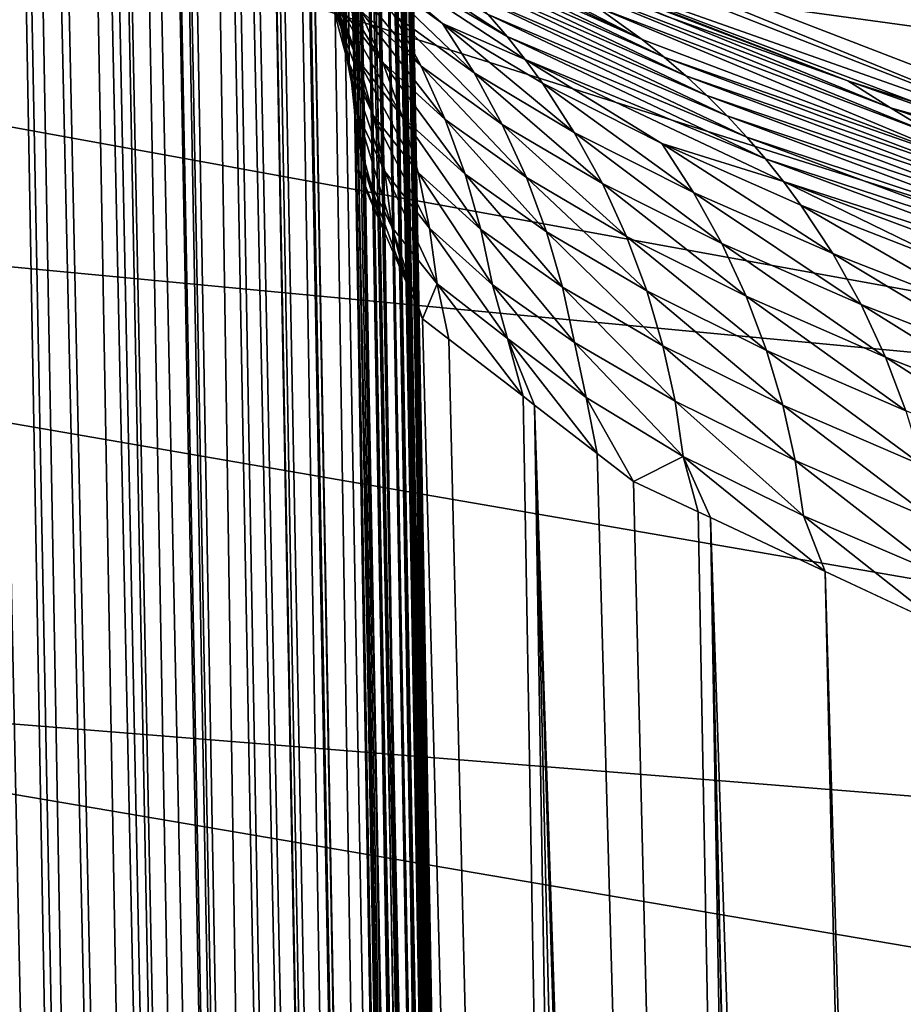
# Model space of a CAD drawing. Extents: x -65 to 65, y -42 to 13.
# Drawn here: x 12 to 13, y 4 to 5 of the extents above; entities that cross this region are included whole.
import ezdxf

# ---------------------------------------------------------------- set-up
doc = ezdxf.new("R2010")
doc.units = 0
doc.header["$MEASUREMENT"] = 0
doc.layers.add('L3', color=7, linetype='Continuous')

msp = doc.modelspace()

# ---------------------------------------------------------------- linework, layer by layer
at = {"layer": 'L3', "color": 7}
for points in [[(12.29735, 9.581465, 12.16841), (12.3513, 9.582433, 12.1948), (12.57886, -2.907987, 12.19647)], [(12.57886, -2.907987, 12.19647), (12.3513, 9.582433, 12.1948), (12.35472, 9.582497, 12.19647)], [(12.61968, -2.907254, 12.22081), (12.35472, 9.582497, 12.19647), (12.39485, 9.583214, 12.22041)], [(12.57886, -2.907987, 12.19647), (12.35472, 9.582497, 12.19647), (12.61968, -2.907254, 12.22081)], [(12.63566, -2.90697, 12.23035), (12.39485, 9.583214, 12.22041), (12.41152, 9.583514, 12.23034)], [(12.61968, -2.907254, 12.22081), (12.39485, 9.583214, 12.22041), (12.63566, -2.90697, 12.23035)], [(12.68948, -2.906002, 12.26879), (12.41152, 9.583514, 12.23034), (12.42243, 9.58371, 12.23814)], [(12.63566, -2.90697, 12.23035), (12.41152, 9.583514, 12.23034), (12.68948, -2.906002, 12.26879)], [(12.68948, -2.906002, 12.26879), (12.42243, 9.58371, 12.23814), (12.46534, 9.584479, 12.26878)], [(12.46534, 9.584479, 12.26878), (12.47655, 9.584679, 12.27829), (12.73017, -2.905274, 12.30327)], [(12.73017, -2.905274, 12.30327), (12.68948, -2.906002, 12.26879), (12.46534, 9.584479, 12.26878)], [(12.73017, -2.905274, 12.30327), (12.47655, 9.584679, 12.27829), (12.49033, 9.584929, 12.28996)], [(12.73993, -2.905098, 12.31154), (12.49033, 9.584929, 12.28996), (12.51579, 9.585384, 12.31154)], [(12.73017, -2.905274, 12.30327), (12.49033, 9.584929, 12.28996), (12.73993, -2.905098, 12.31154)], [(12.77521, -2.904463, 12.34684), (12.51579, 9.585384, 12.31154), (12.54269, 9.585866, 12.33847)], [(12.73993, -2.905098, 12.31154), (12.51579, 9.585384, 12.31154), (12.77521, -2.904463, 12.34684)], [(12.77968, -2.905608, 12.35141), (12.54269, 9.585866, 12.33847), (12.5546, 9.586084, 12.35037)], [(12.77521, -2.904463, 12.34684), (12.54269, 9.585866, 12.33847), (12.77968, -2.905608, 12.35141)], [(12.78668, -2.904259, 12.35833), (12.5546, 9.586084, 12.35037), (12.56254, 9.586222, 12.35832)], [(12.77968, -2.905608, 12.35141), (12.5546, 9.586084, 12.35037), (12.78668, -2.904259, 12.35833)], [(12.78668, -2.904259, 12.35833), (12.56254, 9.586222, 12.35832), (12.59613, 9.586825, 12.39801)], [(12.82941, -2.903492, 12.40881), (12.59613, 9.586825, 12.39801), (12.60526, 9.586989, 12.40881)], [(12.78668, -2.904259, 12.35833), (12.59613, 9.586825, 12.39801), (12.82941, -2.903492, 12.40881)], [(12.86649, -2.902825, 12.46077), (12.60526, 9.586989, 12.40881), (12.61452, 9.587156, 12.42178)], [(12.82941, -2.903492, 12.40881), (12.60526, 9.586989, 12.40881), (12.86649, -2.902825, 12.46077)], [(12.86649, -2.902825, 12.46077), (12.61452, 9.587156, 12.42178), (12.63853, 9.587585, 12.45543)], [(12.86782, -2.9028, 12.46263), (12.63853, 9.587585, 12.45543), (12.64368, 9.587679, 12.46264)], [(12.86649, -2.902825, 12.46077), (12.63853, 9.587585, 12.45543), (12.86782, -2.9028, 12.46263)], [(12.88093, -2.902567, 12.48468), (12.64368, 9.587679, 12.46264), (12.66972, 9.588147, 12.50638)], [(12.86782, -2.9028, 12.46263), (12.64368, 9.587679, 12.46264), (12.88093, -2.902567, 12.48468)], [(12.90165, -2.902197, 12.51947), (12.66972, 9.588147, 12.50638), (12.67182, 9.588186, 12.50991)], [(12.88093, -2.902567, 12.48468), (12.66972, 9.588147, 12.50638), (12.90165, -2.902197, 12.51947)], [(12.90165, -2.902197, 12.51947), (12.67182, 9.588186, 12.50991), (12.67751, 9.588286, 12.51947)], [(12.90264, -2.902178, 12.5215), (12.67751, 9.588286, 12.51947), (12.70653, 9.588809, 12.5789)], [(12.90165, -2.902197, 12.51947), (12.67751, 9.588286, 12.51947), (12.90264, -2.902178, 12.5215)], [(12.71851, 9.589023, 12.60964), (12.93067, -2.901675, 12.5789), (12.70653, 9.588809, 12.5789)], [(12.90264, -2.902178, 12.5215), (12.70653, 9.588809, 12.5789), (12.93067, -2.901675, 12.5789)], [(12.95469, -2.901242, 12.64052), (12.71851, 9.589023, 12.60964), (12.71957, 9.589043, 12.61234)], [(12.93358, -2.901621, 12.58636), (12.93067, -2.901675, 12.5789), (12.71851, 9.589023, 12.60964)], [(12.93358, -2.901621, 12.58636), (12.71851, 9.589023, 12.60964), (12.95469, -2.901242, 12.64052)], [(12.95469, -2.901242, 12.64052), (12.71957, 9.589043, 12.61234), (12.73055, 9.589239, 12.64052)], [(12.73499, 9.589319, 12.65546), (12.97353, -2.900906, 12.70392), (12.73055, 9.589239, 12.64052)], [(12.97353, -2.900906, 12.70392), (12.96856, -2.900995, 12.68719), (12.73055, 9.589239, 12.64052)], [(12.96856, -2.900995, 12.68719), (12.95927, -2.901163, 12.65594), (12.73055, 9.589239, 12.64052)], [(12.73055, 9.589239, 12.64052), (12.95927, -2.901163, 12.65594), (12.95535, -2.901232, 12.64274)], [(12.73055, 9.589239, 12.64052), (12.95535, -2.901232, 12.64274), (12.95469, -2.901242, 12.64052)], [(12.74939, 9.589577, 12.70392), (12.97353, -2.900906, 12.70392), (12.73499, 9.589319, 12.65546)], [(12.757, 9.589714, 12.74027), (12.9772, -2.900842, 12.72146), (12.74939, 9.589577, 12.70392)], [(12.74939, 9.589577, 12.70392), (12.9772, -2.900842, 12.72146), (12.97353, -2.900906, 12.70392)], [(12.76294, 9.58982, 12.76865), (12.98303, -2.900733, 12.74929), (12.757, 9.589714, 12.74027)], [(12.98303, -2.900733, 12.74929), (12.9796, -2.900796, 12.73294), (12.757, 9.589714, 12.74027)], [(12.757, 9.589714, 12.74027), (12.9796, -2.900796, 12.73294), (12.9772, -2.900842, 12.72146)], [(12.99523, -2.900515, 12.83429), (12.76294, 9.58982, 12.76865), (12.76437, 9.589846, 12.78018)], [(12.99459, -2.900526, 12.82917), (12.99382, -2.900539, 12.82295), (12.76294, 9.58982, 12.76865)], [(12.76294, 9.58982, 12.76865), (12.99382, -2.900539, 12.82295), (12.99185, -2.900576, 12.80711)], [(12.76294, 9.58982, 12.76865), (12.99185, -2.900576, 12.80711), (12.98979, -2.900614, 12.79053)], [(12.99459, -2.900526, 12.82917), (12.76294, 9.58982, 12.76865), (12.99523, -2.900515, 12.83429)], [(12.98979, -2.900614, 12.79053), (12.98708, -2.900661, 12.76866), (12.76294, 9.58982, 12.76865)], [(12.76294, 9.58982, 12.76865), (12.98708, -2.900661, 12.76866), (12.98303, -2.900733, 12.74929)], [(12.76916, 9.589933, 12.81879), (12.99523, -2.900515, 12.83429), (12.76437, 9.589846, 12.78018)], [(12.77109, 9.589966, 12.83429), (12.99523, -2.900515, 12.83429), (12.76916, 9.589933, 12.81879)], [(12.77352, 9.590009, 12.89366), (12.99756, -2.900473, 12.89123), (12.77109, 9.589966, 12.83429)], [(12.77109, 9.589966, 12.83429), (12.99756, -2.900473, 12.89123), (12.99713, -2.900479, 12.88084)], [(12.99713, -2.900479, 12.88084), (12.9967, -2.900489, 12.87015), (12.77109, 9.589966, 12.83429)], [(12.77109, 9.589966, 12.83429), (12.9967, -2.900489, 12.87015), (12.99625, -2.900499, 12.85923)], [(12.77109, 9.589966, 12.83429), (12.99625, -2.900499, 12.85923), (12.9958, -2.900506, 12.84815)], [(12.9958, -2.900506, 12.84815), (12.99534, -2.900514, 12.83702), (12.77109, 9.589966, 12.83429)], [(12.77109, 9.589966, 12.83429), (12.99534, -2.900514, 12.83702), (12.99523, -2.900515, 12.83429)], [(12.77379, 9.590015, 12.90037), (12.99793, -2.900468, 12.90038), (12.77352, 9.590009, 12.89366)], [(12.77352, 9.590009, 12.89366), (12.99793, -2.900468, 12.90038), (12.99756, -2.900473, 12.89123)], [(12.77379, 9.590015, 12.90037), (12.99069, -5.566941, 130.1412), (12.99432, -4.234231, 71.52074)], [(12.77379, 9.590015, 12.90037), (12.7826, 7.615368, 69.56055), (12.99069, -5.566941, 130.1412)], [(12.99432, -4.234231, 71.52074), (12.9961, -3.581737, 42.82015), (12.77379, 9.590015, 12.90037)], [(12.77379, 9.590015, 12.90037), (12.9961, -3.581737, 42.82015), (12.99764, -3.016808, 17.97121)], [(12.77379, 9.590015, 12.90037), (12.99764, -3.016808, 17.97121), (12.99793, -2.900468, 12.90038)], [(12.27726, 9.581105, 12.16037), (12.49712, -2.909455, 12.1587), (12.23371, 9.580323, 12.14338)], [(12.23371, 9.580323, 12.14338), (12.49712, -2.909455, 12.1587), (12.45785, -2.91016, 12.14338)], [(12.29532, 9.581432, 12.16741), (12.51946, -2.909052, 12.16742), (12.27726, 9.581105, 12.16037)], [(12.27726, 9.581105, 12.16037), (12.51946, -2.909052, 12.16742), (12.49712, -2.909455, 12.1587)], [(12.29735, 9.581465, 12.16841), (12.52703, -2.908917, 12.17112), (12.29532, 9.581432, 12.16741)], [(12.29532, 9.581432, 12.16741), (12.52703, -2.908917, 12.17112), (12.51946, -2.909052, 12.16742)], [(12.57886, -2.907987, 12.19647), (12.5597, -2.908333, 12.18711), (12.29735, 9.581465, 12.16841)], [(12.29735, 9.581465, 12.16841), (12.5597, -2.908333, 12.18711), (12.52703, -2.908917, 12.17112)], [(12.99069, -5.566941, 130.1412), (12.7826, 7.615368, 69.56055), (12.78315, 7.493141, 73.05253)], [(12.99069, -5.566941, 130.1412), (12.78315, 7.493141, 73.05253), (12.78486, 7.115535, 83.84082)], [(12.99069, -5.566941, 130.1412), (12.78486, 7.115535, 83.84082), (12.78745, 6.537687, 100.3886)], [(12.79042, 5.875775, 119.3435), (12.99069, -5.566941, 130.1412), (12.78745, 6.537687, 100.3886)], [(14.03143, 5.362236, 146.5419), (13.08561, 5.585095, 145.1448), (12.00616, 5.884241, 144.9312)], [(12.00616, 5.884241, 144.9312), (12.87153, 5.663929, 146.327), (14.03143, 5.362236, 146.5419)], [(12.7911, 5.726317, 123.6235), (12.99069, -5.566941, 130.1412), (12.79042, 5.875775, 119.3435)], [(12.41054, 5.49406, 151.0473), (9.280053, 5.846367, 150.9121), (14.02642, 4.982308, 153.5971)], [(14.02642, 4.982308, 153.5971), (9.280053, 5.846367, 150.9121), (10.48589, 5.318407, 153.5515)], [(14.15921, 5.260397, 145.3771), (13.24598, 5.485152, 143.9014), (12.24434, 5.805344, 143.6818)], [(12.24434, 5.805344, 143.6818), (13.08561, 5.585095, 145.1448), (14.15921, 5.260397, 145.3771)], [(12.67162, 5.585802, 140.9334), (13.5429, 5.230086, 141.1261), (12.10368, 5.793989, 139.2436)], [(12.10368, 5.793989, 139.2436), (13.5429, 5.230086, 141.1261), (12.93239, 5.445913, 139.3924)], [(12.15964, 5.742996, 148.6148), (12.41054, 5.49406, 151.0473), (13.97181, 5.279776, 151.1296)], [(12.15964, 5.742996, 148.6148), (13.97181, 5.279776, 151.1296), (13.5128, 5.494681, 148.7657)], [(12.79315, 5.496779, 128.0101), (12.99069, -5.568009, 130.188), (12.7911, 5.726317, 123.6235)], [(12.7911, 5.726317, 123.6235), (12.99069, -5.568009, 130.188), (12.99069, -5.566941, 130.1412)], [(12.67162, 5.585802, 140.9334), (12.45377, 5.705619, 142.3561), (13.38578, 5.366684, 142.5689)], [(13.38578, 5.366684, 142.5689), (12.45377, 5.705619, 142.3561), (13.24598, 5.485152, 143.9014)], [(12.77324, 5.707733, 128.0207), (12.77146, 5.403592, 133.2004), (12.78117, 5.362964, 133.1974)], [(12.77324, 5.707733, 128.0207), (12.78117, 5.362964, 133.1974), (12.78352, 5.652542, 128.018)], [(13.5128, 5.494681, 148.7657), (14.18789, 5.360735, 148.8472), (12.87153, 5.663929, 146.327)], [(12.87153, 5.663929, 146.327), (14.18789, 5.360735, 148.8472), (14.86191, 5.220282, 148.9327)], [(12.87153, 5.663929, 146.327), (14.86191, 5.220282, 148.9327), (15.07403, 5.139649, 147.8671)], [(14.03143, 5.362236, 146.5419), (12.87153, 5.663929, 146.327), (15.07403, 5.139649, 147.8671)], [(12.78352, 5.652542, 128.018), (12.78117, 5.362964, 133.1974), (12.78377, 5.345579, 133.1961)], [(12.78614, 5.32969, 133.1949), (12.79135, 5.294729, 133.1924), (12.78352, 5.652542, 128.018)], [(12.78352, 5.652542, 128.018), (12.79135, 5.294729, 133.1924), (12.79178, 5.287713, 133.1918)], [(12.78352, 5.652542, 128.018), (12.79178, 5.287713, 133.1918), (12.78982, 5.597618, 128.0153)], [(12.78352, 5.652542, 128.018), (12.78377, 5.345579, 133.1961), (12.78614, 5.32969, 133.1949)], [(12.7953, 5.230415, 133.1876), (12.79315, 5.496779, 128.0101), (12.78982, 5.597618, 128.0153)], [(12.78982, 5.597618, 128.0153), (12.79178, 5.287713, 133.1918), (12.79257, 5.274919, 133.1909)], [(12.78982, 5.597618, 128.0153), (12.79257, 5.274919, 133.1909), (12.7953, 5.230415, 133.1876)], [(13.38578, 5.366684, 142.5689), (13.80225, 5.149286, 141.7377), (12.67162, 5.585802, 140.9334)], [(12.67162, 5.585802, 140.9334), (13.80225, 5.149286, 141.7377), (13.5429, 5.230086, 141.1261)], [(14.03143, 5.362236, 146.5419), (15.18578, 5.034712, 146.7757), (13.08561, 5.585095, 145.1448)], [(14.15921, 5.260397, 145.3771), (13.08561, 5.585095, 145.1448), (15.18578, 5.034712, 146.7757)], [(13.02809, 5.385841, 138.6935), (13.07276, 5.353778, 138.6803), (12.77475, 5.508132, 137.3551)], [(12.77475, 5.508132, 137.3551), (13.07276, 5.353778, 138.6803), (12.81964, 5.475366, 137.3447)], [(12.41054, 5.49406, 151.0473), (14.02642, 4.982308, 153.5971), (13.97181, 5.279776, 151.1296)], [(12.79558, 5.225873, 133.1873), (12.99068, -5.570626, 130.2944), (12.79315, 5.496779, 128.0101)], [(12.79315, 5.496779, 128.0101), (12.99068, -5.570626, 130.2944), (12.99069, -5.568009, 130.188)], [(12.79558, 5.225873, 133.1873), (12.79315, 5.496779, 128.0101), (12.7953, 5.230415, 133.1876)], [(14.15921, 5.260397, 145.3771), (15.22642, 4.910315, 145.6283), (13.24598, 5.485152, 143.9014)], [(13.38578, 5.366684, 142.5689), (13.24598, 5.485152, 143.9014), (14.2409, 5.140005, 144.1388)], [(14.2409, 5.140005, 144.1388), (13.24598, 5.485152, 143.9014), (15.22642, 4.910315, 145.6283)], [(12.76419, 5.472878, 135.973), (12.92216, 5.378365, 137.3189), (12.94062, 5.356603, 137.3138)], [(12.7818, 5.450143, 135.9691), (12.76419, 5.472878, 135.973), (12.94062, 5.356603, 137.3138)], [(13.07276, 5.353778, 138.6803), (12.84135, 5.457644, 137.3395), (12.81964, 5.475366, 137.3447)], [(12.86251, 5.439055, 137.3343), (12.84135, 5.457644, 137.3395), (13.09438, 5.336395, 138.6738)], [(13.07276, 5.353778, 138.6803), (13.09438, 5.336395, 138.6738), (12.84135, 5.457644, 137.3395)], [(12.75052, 5.443247, 133.928), (12.77598, 5.387167, 134.6009), (12.79502, 5.333559, 134.5951)], [(12.75052, 5.443247, 133.928), (12.79502, 5.333559, 134.5951), (12.76933, 5.389492, 133.9229)], [(12.7818, 5.450143, 135.9691), (12.94062, 5.356603, 137.3138), (12.9583, 5.334136, 137.3089)], [(12.9583, 5.334136, 137.3089), (12.87753, 5.369335, 136.6359), (12.7818, 5.450143, 135.9691)], [(12.7818, 5.450143, 135.9691), (12.87753, 5.369335, 136.6359), (12.79858, 5.426758, 135.9652)], [(13.5429, 5.230086, 141.1261), (13.44205, 5.253648, 140.6351), (12.93239, 5.445913, 139.3924)], [(12.93239, 5.445913, 139.3924), (13.44205, 5.253648, 140.6351), (13.27389, 5.313484, 140.0453)], [(12.93239, 5.445913, 139.3924), (13.27389, 5.313484, 140.0453), (13.09542, 5.376982, 139.4194)], [(12.9384, 5.441776, 138.7193), (13.09542, 5.376982, 139.4194), (13.27389, 5.313484, 140.0453)], [(12.98185, 5.414213, 138.7066), (12.9384, 5.441776, 138.7193), (13.31566, 5.287003, 140.0304)], [(13.31566, 5.287003, 140.0304), (12.9384, 5.441776, 138.7193), (13.27389, 5.313484, 140.0453)], [(12.81912, 5.331226, 135.2726), (12.77598, 5.387167, 134.6009), (12.75296, 5.439663, 134.6068)], [(12.81912, 5.331226, 135.2726), (12.75296, 5.439663, 134.6068), (12.79589, 5.383563, 135.2791)], [(12.7688, 5.434322, 135.2857), (12.82953, 5.378224, 135.9575), (12.85679, 5.327663, 135.9501)], [(12.7688, 5.434322, 135.2857), (12.85679, 5.327663, 135.9501), (12.79589, 5.383563, 135.2791)], [(12.86251, 5.439055, 137.3343), (13.09438, 5.336395, 138.6738), (13.11546, 5.318141, 138.6672)], [(12.88306, 5.419626, 137.3291), (12.86251, 5.439055, 137.3343), (13.11546, 5.318141, 138.6672)], [(12.90859, 5.321036, 136.6273), (12.82953, 5.378224, 135.9575), (12.79858, 5.426758, 135.9652)], [(12.79858, 5.426758, 135.9652), (12.87753, 5.369335, 136.6359), (12.90859, 5.321036, 136.6273)], [(12.90295, 5.399385, 137.324), (12.88306, 5.419626, 137.3291), (13.13595, 5.299036, 138.6608)], [(12.88306, 5.419626, 137.3291), (13.11546, 5.318141, 138.6672), (13.13595, 5.299036, 138.6608)], [(13.02809, 5.385841, 138.6935), (12.98185, 5.414213, 138.7066), (13.36141, 5.259392, 140.0143)], [(13.36141, 5.259392, 140.0143), (12.98185, 5.414213, 138.7066), (13.31566, 5.287003, 140.0304)], [(12.77146, 5.403592, 133.2004), (12.77433, 5.39151, 133.2462), (12.78117, 5.362964, 133.1974)], [(12.77188, 5.400238, 133.2469), (12.76933, 5.389492, 133.9229), (12.78411, 5.335089, 133.9178)], [(12.77188, 5.400238, 133.2469), (12.78411, 5.335089, 133.9178), (12.77433, 5.39151, 133.2462)], [(12.90295, 5.399385, 137.324), (13.13595, 5.299036, 138.6608), (13.15581, 5.27911, 138.6544)], [(13.15581, 5.27911, 138.6544), (12.92216, 5.378365, 137.3189), (12.90295, 5.399385, 137.324)], [(12.76933, 5.389492, 133.9229), (12.79502, 5.333559, 134.5951), (12.81002, 5.279274, 134.5895)], [(12.76933, 5.389492, 133.9229), (12.81002, 5.279274, 134.5895), (12.78411, 5.335089, 133.9178)], [(12.77433, 5.39151, 133.2462), (12.78411, 5.335089, 133.9178), (12.78391, 5.342141, 133.2425)], [(12.78117, 5.362964, 133.1974), (12.77433, 5.39151, 133.2462), (12.78391, 5.342141, 133.2425)], [(12.83837, 5.277743, 135.2664), (12.79502, 5.333559, 134.5951), (12.77598, 5.387167, 134.6009)], [(12.83837, 5.277743, 135.2664), (12.77598, 5.387167, 134.6009), (12.81912, 5.331226, 135.2726)], [(12.79589, 5.383563, 135.2791), (12.85679, 5.327663, 135.9501), (12.8802, 5.275499, 135.943)], [(12.79589, 5.383563, 135.2791), (12.8802, 5.275499, 135.943), (12.81912, 5.331226, 135.2726)], [(13.36141, 5.259392, 140.0143), (13.40565, 5.228065, 139.9982), (13.02809, 5.385841, 138.6935)], [(13.02809, 5.385841, 138.6935), (13.40565, 5.228065, 139.9982), (13.07276, 5.353778, 138.6803)], [(12.93599, 5.270687, 136.619), (12.85679, 5.327663, 135.9501), (12.82953, 5.378224, 135.9575)], [(12.90859, 5.321036, 136.6273), (12.93599, 5.270687, 136.619), (12.82953, 5.378224, 135.9575)], [(12.94062, 5.356603, 137.3138), (12.92216, 5.378365, 137.3189), (13.17498, 5.258393, 138.6481)], [(13.15581, 5.27911, 138.6544), (13.17498, 5.258393, 138.6481), (12.92216, 5.378365, 137.3189)], [(12.90859, 5.321036, 136.6273), (12.87753, 5.369335, 136.6359), (13.00632, 5.262948, 137.2944)], [(12.87753, 5.369335, 136.6359), (12.97517, 5.311006, 137.3039), (13.00632, 5.262948, 137.2944)], [(12.9583, 5.334136, 137.3089), (12.97517, 5.311006, 137.3039), (12.87753, 5.369335, 136.6359)], [(12.78117, 5.362964, 133.1974), (12.78391, 5.342141, 133.2425), (12.78377, 5.345579, 133.1961)], [(12.94062, 5.356603, 137.3138), (13.17498, 5.258393, 138.6481), (13.19343, 5.236925, 138.6418)], [(12.9583, 5.334136, 137.3089), (12.94062, 5.356603, 137.3138), (13.19343, 5.236925, 138.6418)], [(12.78377, 5.345579, 133.1961), (12.78391, 5.342141, 133.2425), (12.7861, 5.330831, 133.2417)], [(12.78377, 5.345579, 133.1961), (12.7861, 5.330831, 133.2417), (12.78614, 5.32969, 133.1949)], [(13.40565, 5.228065, 139.9982), (13.09438, 5.336395, 138.6738), (13.07276, 5.353778, 138.6803)], [(12.79487, 5.280471, 133.9128), (12.7861, 5.330831, 133.2417), (12.78391, 5.342141, 133.2425)], [(12.79487, 5.280471, 133.9128), (12.78391, 5.342141, 133.2425), (12.78411, 5.335089, 133.9178)], [(13.11546, 5.318141, 138.6672), (13.09438, 5.336395, 138.6738), (13.42709, 5.211041, 139.9902)], [(13.40565, 5.228065, 139.9982), (13.42709, 5.211041, 139.9902), (13.09438, 5.336395, 138.6738)], [(12.78411, 5.335089, 133.9178), (12.81002, 5.279274, 134.5895), (12.82102, 5.224745, 134.584)], [(12.78411, 5.335089, 133.9178), (12.82102, 5.224745, 134.584), (12.79487, 5.280471, 133.9128)], [(12.78674, 5.32756, 133.2415), (12.7861, 5.330831, 133.2417), (12.79487, 5.280471, 133.9128)], [(12.78614, 5.32969, 133.1949), (12.7861, 5.330831, 133.2417), (12.78674, 5.32756, 133.2415)], [(12.78614, 5.32969, 133.1949), (12.78674, 5.32756, 133.2415), (12.79135, 5.294729, 133.1924)], [(12.78674, 5.32756, 133.2415), (12.79487, 5.280471, 133.9128), (12.79152, 5.284234, 133.2383)], [(12.79135, 5.294729, 133.1924), (12.78674, 5.32756, 133.2415), (12.79152, 5.284234, 133.2383)], [(12.85361, 5.22356, 135.2604), (12.81002, 5.279274, 134.5895), (12.79502, 5.333559, 134.5951)], [(12.85361, 5.22356, 135.2604), (12.79502, 5.333559, 134.5951), (12.83837, 5.277743, 135.2664)], [(12.81912, 5.331226, 135.2726), (12.8802, 5.275499, 135.943), (12.89965, 5.222163, 135.9361)], [(12.81912, 5.331226, 135.2726), (12.89965, 5.222163, 135.9361), (12.83837, 5.277743, 135.2664)], [(12.95955, 5.218704, 136.6111), (12.8802, 5.275499, 135.943), (12.85679, 5.327663, 135.9501)], [(12.93599, 5.270687, 136.619), (12.95955, 5.218704, 136.6111), (12.85679, 5.327663, 135.9501)], [(13.09187, 5.251918, 137.9687), (12.9583, 5.334136, 137.3089), (13.21111, 5.21474, 138.6357)], [(12.9583, 5.334136, 137.3089), (13.19343, 5.236925, 138.6418), (13.21111, 5.21474, 138.6357)], [(13.09187, 5.251918, 137.9687), (12.97517, 5.311006, 137.3039), (12.9583, 5.334136, 137.3089)], [(14.02642, 4.982308, 153.5971), (10.48589, 5.318407, 153.5515), (15.64324, 4.428469, 156.1368)], [(11.69253, 4.745787, 156.1802), (15.64324, 4.428469, 156.1368), (10.48589, 5.318407, 153.5515)], [(13.03383, 5.212812, 137.2852), (12.93599, 5.270687, 136.619), (12.90859, 5.321036, 136.6273)], [(12.90859, 5.321036, 136.6273), (13.00632, 5.262948, 137.2944), (13.03383, 5.212812, 137.2852)], [(13.11546, 5.318141, 138.6672), (13.42709, 5.211041, 139.9902), (13.44799, 5.193135, 139.9823)], [(13.13595, 5.299036, 138.6608), (13.11546, 5.318141, 138.6672), (13.44799, 5.193135, 139.9823)], [(13.00632, 5.262948, 137.2944), (12.97517, 5.311006, 137.3039), (13.12307, 5.204104, 137.9582)], [(13.09187, 5.251918, 137.9687), (13.12307, 5.204104, 137.9582), (12.97517, 5.311006, 137.3039)], [(13.27389, 5.313484, 140.0453), (13.44205, 5.253648, 140.6351), (13.62875, 5.198965, 141.1366)], [(13.31566, 5.287003, 140.0304), (13.27389, 5.313484, 140.0453), (13.62875, 5.198965, 141.1366)], [(13.15581, 5.27911, 138.6544), (13.13595, 5.299036, 138.6608), (13.46832, 5.17437, 139.9745)], [(13.13595, 5.299036, 138.6608), (13.44799, 5.193135, 139.9823), (13.46832, 5.17437, 139.9745)], [(12.79135, 5.294729, 133.1924), (12.79152, 5.284234, 133.2383), (12.79178, 5.287713, 133.1918)], [(12.79178, 5.287713, 133.1918), (12.79152, 5.284234, 133.2383), (12.79257, 5.274919, 133.1909)], [(12.79152, 5.284234, 133.2383), (12.79487, 5.280471, 133.9128), (12.80171, 5.226055, 133.9079)], [(12.79152, 5.284234, 133.2383), (12.80171, 5.226055, 133.9079), (12.79239, 5.276293, 133.2377)], [(12.79239, 5.276293, 133.2377), (12.79257, 5.274919, 133.1909), (12.79152, 5.284234, 133.2383)], [(12.79487, 5.280471, 133.9128), (12.82102, 5.224745, 134.584), (12.82809, 5.170392, 134.5788)], [(12.79487, 5.280471, 133.9128), (12.82809, 5.170392, 134.5788), (12.80171, 5.226055, 133.9079)], [(12.86485, 5.169105, 135.2547), (12.82102, 5.224745, 134.584), (12.81002, 5.279274, 134.5895)], [(12.86485, 5.169105, 135.2547), (12.81002, 5.279274, 134.5895), (12.85361, 5.22356, 135.2604)], [(12.83837, 5.277743, 135.2664), (12.89965, 5.222163, 135.9361), (12.9151, 5.168097, 135.9296)], [(12.83837, 5.277743, 135.2664), (12.9151, 5.168097, 135.9296), (12.85361, 5.22356, 135.2604)], [(13.15581, 5.27911, 138.6544), (13.46832, 5.17437, 139.9745), (13.48803, 5.154777, 139.9668)], [(13.48803, 5.154777, 139.9668), (13.17498, 5.258393, 138.6481), (13.15581, 5.27911, 138.6544)], [(13.31566, 5.287003, 140.0304), (13.62875, 5.198965, 141.1366), (13.73343, 5.155013, 141.3306)], [(13.36141, 5.259392, 140.0143), (13.31566, 5.287003, 140.0304), (13.77842, 5.128204, 141.3113)], [(13.77842, 5.128204, 141.3113), (13.31566, 5.287003, 140.0304), (13.73343, 5.155013, 141.3306)], [(12.79239, 5.276293, 133.2377), (12.80171, 5.226055, 133.9079), (12.79385, 5.263036, 133.2367)], [(12.79385, 5.263036, 133.2367), (12.79257, 5.274919, 133.1909), (12.79239, 5.276293, 133.2377)], [(12.79385, 5.263036, 133.2367), (12.7953, 5.230415, 133.1876), (12.79257, 5.274919, 133.1909)], [(12.97918, 5.16552, 136.6036), (12.89965, 5.222163, 135.9361), (12.8802, 5.275499, 135.943)], [(12.95955, 5.218704, 136.6111), (12.97918, 5.16552, 136.6036), (12.8802, 5.275499, 135.943)], [(13.05753, 5.161014, 137.2765), (12.95955, 5.218704, 136.6111), (12.93599, 5.270687, 136.619)], [(13.03383, 5.212812, 137.2852), (13.05753, 5.161014, 137.2765), (12.93599, 5.270687, 136.619)], [(12.81912, 5.168943, 133.9025), (12.79542, 5.22699, 133.234), (12.79385, 5.263036, 133.2367)], [(12.81912, 5.168943, 133.9025), (12.79385, 5.263036, 133.2367), (12.80171, 5.226055, 133.9079)], [(12.79542, 5.22699, 133.234), (12.7953, 5.230415, 133.1876), (12.79385, 5.263036, 133.2367)], [(13.03383, 5.212812, 137.2852), (13.00632, 5.262948, 137.2944), (13.15067, 5.15419, 137.9481)], [(13.00632, 5.262948, 137.2944), (13.12307, 5.204104, 137.9582), (13.15067, 5.15419, 137.9481)], [(13.19343, 5.236925, 138.6418), (13.17498, 5.258393, 138.6481), (13.50707, 5.134383, 139.9592)], [(13.48803, 5.154777, 139.9668), (13.50707, 5.134383, 139.9592), (13.17498, 5.258393, 138.6481)], [(13.25921, 5.144326, 138.6181), (13.09187, 5.251918, 137.9687), (13.22799, 5.191881, 138.6297)], [(13.22799, 5.191881, 138.6297), (13.09187, 5.251918, 137.9687), (13.21111, 5.21474, 138.6357)], [(13.25921, 5.144326, 138.6181), (13.12307, 5.204104, 137.9582), (13.09187, 5.251918, 137.9687)], [(12.79542, 5.22699, 133.234), (12.79558, 5.225873, 133.1873), (12.7953, 5.230415, 133.1876)], [(13.19343, 5.236925, 138.6418), (13.50707, 5.134383, 139.9592), (13.52541, 5.113224, 139.9517)], [(13.21111, 5.21474, 138.6357), (13.19343, 5.236925, 138.6418), (13.52541, 5.113224, 139.9517)], [(12.79562, 5.222442, 133.2337), (12.79542, 5.22699, 133.234), (12.81912, 5.168943, 133.9025)], [(12.79562, 5.222442, 133.2337), (12.79568, 5.21857, 133.2133), (12.79542, 5.22699, 133.234)], [(12.79564, 5.222505, 133.1905), (12.79542, 5.22699, 133.234), (12.79571, 5.218762, 133.1919)], [(12.79571, 5.218762, 133.1919), (12.79542, 5.22699, 133.234), (12.79568, 5.21857, 133.2133)], [(12.79564, 5.222505, 133.1905), (12.79558, 5.225873, 133.1873), (12.79542, 5.22699, 133.234)], [(12.79597, 5.204121, 133.1929), (12.79558, 5.225873, 133.1873), (12.79568, 5.22029, 133.1901)], [(12.79568, 5.22029, 133.1901), (12.79558, 5.225873, 133.1873), (12.79564, 5.222505, 133.1905)], [(12.79597, 5.204121, 133.1929), (12.9907, -5.57189, 130.3173), (12.79558, 5.225873, 133.1873)], [(12.79558, 5.225873, 133.1873), (12.9907, -5.57189, 130.3173), (12.99068, -5.570791, 130.3092)], [(12.99068, -5.570791, 130.3092), (12.99067, -5.570382, 130.3022), (12.79558, 5.225873, 133.1873)], [(12.79558, 5.225873, 133.1873), (12.99067, -5.570382, 130.3022), (12.99068, -5.570626, 130.2944)], [(12.99068, -5.571862, 130.3405), (12.7957, 5.217866, 133.2317), (12.79562, 5.222442, 133.2337)], [(13.00133, -5.586585, 130.898), (12.99068, -5.571862, 130.3405), (12.79562, 5.222442, 133.2337)], [(12.81912, 5.168943, 133.9025), (13.01739, -5.603077, 131.4551), (12.79562, 5.222442, 133.2337)], [(12.79562, 5.222442, 133.2337), (13.01739, -5.603077, 131.4551), (13.0101, -5.598716, 131.3574)], [(12.79562, 5.222442, 133.2337), (13.0101, -5.598716, 131.3574), (13.00133, -5.586585, 130.898)], [(12.7957, 5.217866, 133.2317), (12.79568, 5.21857, 133.2133), (12.79562, 5.222442, 133.2337)], [(12.79571, 5.218762, 133.1919), (12.79568, 5.22029, 133.1901), (12.79564, 5.222505, 133.1905)], [(12.79578, 5.214709, 133.193), (12.79597, 5.204121, 133.1929), (12.79568, 5.22029, 133.1901)], [(12.79578, 5.214709, 133.193), (12.79568, 5.22029, 133.1901), (12.79571, 5.218762, 133.1919)], [(12.80171, 5.226055, 133.9079), (12.82809, 5.170392, 134.5788), (12.8427, 5.115279, 134.5733)], [(12.80171, 5.226055, 133.9079), (12.8427, 5.115279, 134.5733), (12.81912, 5.168943, 133.9025)], [(12.87216, 5.114796, 135.2494), (12.82809, 5.170392, 134.5788), (12.82102, 5.224745, 134.584)], [(12.87216, 5.114796, 135.2494), (12.82102, 5.224745, 134.584), (12.86485, 5.169105, 135.2547)], [(12.85361, 5.22356, 135.2604), (12.9151, 5.168097, 135.9296), (12.92655, 5.11373, 135.9235)], [(12.85361, 5.22356, 135.2604), (12.92655, 5.11373, 135.9235), (12.86485, 5.169105, 135.2547)], [(12.99481, 5.111577, 136.5966), (12.9151, 5.168097, 135.9296), (12.89965, 5.222163, 135.9361)], [(12.97918, 5.16552, 136.6036), (12.99481, 5.111577, 136.5966), (12.89965, 5.222163, 135.9361)], [(12.79571, 5.218762, 133.1919), (12.79568, 5.21857, 133.2133), (12.79578, 5.214709, 133.193)], [(12.7957, 5.217866, 133.2317), (12.79573, 5.210731, 133.2133), (12.79568, 5.21857, 133.2133)], [(12.79578, 5.214709, 133.193), (12.79568, 5.21857, 133.2133), (12.79573, 5.210731, 133.2133)], [(12.99068, -5.571862, 130.3405), (12.79617, 5.192283, 133.2198), (12.7957, 5.217866, 133.2317)], [(12.79617, 5.192283, 133.2198), (12.79573, 5.210731, 133.2133), (12.7957, 5.217866, 133.2317)], [(12.79578, 5.214709, 133.193), (12.79573, 5.210731, 133.2133), (12.79598, 5.20354, 133.195)], [(12.79598, 5.20354, 133.195), (12.79573, 5.210731, 133.2133), (12.79617, 5.192283, 133.2198)], [(12.79598, 5.20354, 133.195), (12.79597, 5.204121, 133.1929), (12.79578, 5.214709, 133.193)], [(13.07731, 5.107988, 137.2683), (12.97918, 5.16552, 136.6036), (12.95955, 5.218704, 136.6111)], [(13.05753, 5.161014, 137.2765), (13.07731, 5.107988, 137.2683), (12.95955, 5.218704, 136.6111)], [(13.17448, 5.102583, 137.9386), (13.05753, 5.161014, 137.2765), (13.03383, 5.212812, 137.2852)], [(13.03383, 5.212812, 137.2852), (13.15067, 5.15419, 137.9481), (13.17448, 5.102583, 137.9386)], [(13.21111, 5.21474, 138.6357), (13.52541, 5.113224, 139.9517), (13.543, 5.091339, 139.9443)], [(13.22799, 5.191881, 138.6297), (13.21111, 5.21474, 138.6357), (13.38384, 5.130838, 139.2861)], [(13.38384, 5.130838, 139.2861), (13.21111, 5.21474, 138.6357), (13.543, 5.091339, 139.9443)], [(12.79561, 5.181863, 133.2068), (12.79636, 5.182367, 133.1985), (12.79598, 5.20354, 133.195)], [(12.79598, 5.20354, 133.195), (12.79617, 5.192283, 133.2198), (12.79561, 5.181863, 133.2068)], [(12.79598, 5.20354, 133.195), (12.79636, 5.182367, 133.1985), (12.79597, 5.204121, 133.1929)], [(12.79597, 5.204121, 133.1929), (12.79636, 5.182367, 133.1985), (12.9907, -5.57189, 130.3173)], [(13.15067, 5.15419, 137.9481), (13.12307, 5.204104, 137.9582), (13.28685, 5.094637, 138.6071)], [(13.25921, 5.144326, 138.6181), (13.28685, 5.094637, 138.6071), (13.12307, 5.204104, 137.9582)], [(12.79561, 5.181863, 133.2068), (12.79617, 5.192283, 133.2198), (12.79634, 5.183121, 133.2147)], [(12.79634, 5.183121, 133.2147), (12.79617, 5.192283, 133.2198), (12.99068, -5.571862, 130.3405)], [(13.41503, 5.083545, 139.2734), (13.25921, 5.144326, 138.6181), (13.22799, 5.191881, 138.6297)], [(13.22799, 5.191881, 138.6297), (13.38384, 5.130838, 139.2861), (13.41503, 5.083545, 139.2734)], [(12.79561, 5.181863, 133.2068), (12.79634, 5.183121, 133.2147), (12.79641, 5.179015, 133.212)], [(12.79561, 5.181863, 133.2068), (12.7964, 5.179714, 133.1992), (12.79636, 5.182367, 133.1985)], [(12.79646, 5.17677, 133.2004), (12.7964, 5.179714, 133.1992), (12.79561, 5.181863, 133.2068)], [(12.79652, 5.173215, 133.205), (12.79649, 5.174819, 133.2016), (12.79561, 5.181863, 133.2068)], [(12.79561, 5.181863, 133.2068), (12.79649, 5.174819, 133.2016), (12.79646, 5.17677, 133.2004)], [(12.79641, 5.179015, 133.212), (12.79647, 5.175723, 133.2092), (12.79561, 5.181863, 133.2068)], [(12.79561, 5.181863, 133.2068), (12.79647, 5.175723, 133.2092), (12.7965, 5.174044, 133.2072)], [(12.79561, 5.181863, 133.2068), (12.7965, 5.174044, 133.2072), (12.79652, 5.173215, 133.205)], [(12.99068, -5.571862, 130.3405), (12.79641, 5.179015, 133.212), (12.79634, 5.183121, 133.2147)], [(12.7964, 5.179714, 133.1992), (12.9907, -5.57189, 130.3173), (12.79636, 5.182367, 133.1985)], [(12.79646, 5.17677, 133.2004), (12.99068, -5.571862, 130.3405), (12.7964, 5.179714, 133.1992)], [(12.7964, 5.179714, 133.1992), (12.99068, -5.571862, 130.3405), (12.99072, -5.573855, 130.3376)], [(12.7964, 5.179714, 133.1992), (12.99072, -5.573855, 130.3376), (12.99076, -5.575849, 130.3346)], [(12.99076, -5.575849, 130.3346), (12.99074, -5.574832, 130.3307), (12.7964, 5.179714, 133.1992)], [(12.7964, 5.179714, 133.1992), (12.99074, -5.574832, 130.3307), (12.9907, -5.57189, 130.3173)], [(12.99068, -5.571862, 130.3405), (12.79647, 5.175723, 133.2092), (12.79641, 5.179015, 133.212)], [(12.79646, 5.17677, 133.2004), (12.79649, 5.174819, 133.2016), (12.99068, -5.571862, 130.3405)], [(12.7965, 5.174044, 133.2072), (12.79647, 5.175723, 133.2092), (12.99068, -5.571862, 130.3405)], [(12.99068, -5.571862, 130.3405), (12.79649, 5.174819, 133.2016), (12.79652, 5.173215, 133.205)], [(12.99068, -5.571862, 130.3405), (12.79652, 5.173215, 133.205), (12.7965, 5.174044, 133.2072)], [(12.8427, 5.115279, 134.5733), (13.04028, -5.616772, 131.7619), (12.81912, 5.168943, 133.9025)], [(12.81912, 5.168943, 133.9025), (13.04028, -5.616772, 131.7619), (13.01739, -5.603077, 131.4551)], [(12.8453, 5.109352, 134.6474), (12.8427, 5.115279, 134.5733), (12.82809, 5.170392, 134.5788)], [(12.8453, 5.109352, 134.6474), (12.82809, 5.170392, 134.5788), (12.85791, 5.08065, 135.0062)], [(12.85791, 5.08065, 135.0062), (12.82809, 5.170392, 134.5788), (12.87216, 5.114796, 135.2494)], [(12.86485, 5.169105, 135.2547), (12.92655, 5.11373, 135.9235), (12.94118, 5.061193, 135.9173)], [(12.86485, 5.169105, 135.2547), (12.94118, 5.061193, 135.9173), (12.87216, 5.114796, 135.2494)], [(13.00648, 5.057307, 136.59), (12.92655, 5.11373, 135.9235), (12.9151, 5.168097, 135.9296)], [(12.99481, 5.111577, 136.5966), (13.00648, 5.057307, 136.59), (12.9151, 5.168097, 135.9296)], [(13.09313, 5.054171, 137.2607), (12.99481, 5.111577, 136.5966), (12.97918, 5.16552, 136.6036)], [(13.07731, 5.107988, 137.2683), (13.09313, 5.054171, 137.2607), (12.97918, 5.16552, 136.6036)], [(13.1944, 5.04972, 137.9297), (13.07731, 5.107988, 137.2683), (13.05753, 5.161014, 137.2765)], [(13.17448, 5.102583, 137.9386), (13.1944, 5.04972, 137.9297), (13.05753, 5.161014, 137.2765)], [(13.17448, 5.102583, 137.9386), (13.15067, 5.15419, 137.9481), (13.31074, 5.04323, 138.5967)], [(13.15067, 5.15419, 137.9481), (13.28685, 5.094637, 138.6071), (13.31074, 5.04323, 138.5967)], [(13.41503, 5.083545, 139.2734), (13.44268, 5.03409, 139.2614), (13.25921, 5.144326, 138.6181)], [(13.44268, 5.03409, 139.2614), (13.28685, 5.094637, 138.6071), (13.25921, 5.144326, 138.6181)], [(12.8453, 5.109352, 134.6474), (13.04028, -5.616772, 131.7619), (12.8427, 5.115279, 134.5733)], [(12.87216, 5.114796, 135.2494), (12.88372, 5.060753, 135.2435), (12.85791, 5.08065, 135.0062)], [(12.87216, 5.114796, 135.2494), (12.94118, 5.061193, 135.9173), (12.9563, 5.0048, 135.9106)], [(12.87216, 5.114796, 135.2494), (12.9563, 5.0048, 135.9106), (12.88372, 5.060753, 135.2435)], [(13.10027, -5.652658, 132.566), (12.8453, 5.109352, 134.6474), (13.1417, -5.677434, 133.1211)], [(13.1417, -5.677434, 133.1211), (12.8453, 5.109352, 134.6474), (12.85791, 5.08065, 135.0062)], [(13.10027, -5.652658, 132.566), (13.05883, -5.627868, 132.0105), (12.8453, 5.109352, 134.6474)], [(12.8453, 5.109352, 134.6474), (13.05883, -5.627868, 132.0105), (13.04028, -5.616772, 131.7619)], [(13.01797, 5.003738, 136.5837), (12.94118, 5.061193, 135.9173), (12.92655, 5.11373, 135.9235)], [(13.00648, 5.057307, 136.59), (13.01797, 5.003738, 136.5837), (12.92655, 5.11373, 135.9235)], [(13.10499, 5.000001, 137.2538), (13.00648, 5.057307, 136.59), (12.99481, 5.111577, 136.5966)], [(13.09313, 5.054171, 137.2607), (13.10499, 5.000001, 137.2538), (12.99481, 5.111577, 136.5966)], [(13.21037, 4.996038, 137.9215), (13.09313, 5.054171, 137.2607), (13.07731, 5.107988, 137.2683)], [(13.1944, 5.04972, 137.9297), (13.21037, 4.996038, 137.9215), (13.07731, 5.107988, 137.2683)], [(13.33077, 4.990538, 138.5871), (13.1944, 5.04972, 137.9297), (13.17448, 5.102583, 137.9386)], [(13.17448, 5.102583, 137.9386), (13.31074, 5.04323, 138.5967), (13.33077, 4.990538, 138.5871)], [(13.31074, 5.04323, 138.5967), (13.28685, 5.094637, 138.6071), (13.46662, 4.98289, 139.2501)], [(13.44268, 5.03409, 139.2614), (13.46662, 4.98289, 139.2501), (13.28685, 5.094637, 138.6071)], [(13.1417, -5.677434, 133.1211), (12.85791, 5.08065, 135.0062), (13.14256, -5.677952, 133.1327)], [(13.14256, -5.677952, 133.1327), (12.85791, 5.08065, 135.0062), (12.88372, 5.060753, 135.2435)], [(13.14256, -5.677952, 133.1327), (12.88372, 5.060753, 135.2435), (12.9563, 5.0048, 135.9106)], [(13.01797, 5.003738, 136.5837), (13.02883, 4.948877, 136.5774), (12.94118, 5.061193, 135.9173)], [(12.94118, 5.061193, 135.9173), (13.02883, 4.948877, 136.5774), (12.96757, 4.996107, 136.0143)], [(12.94118, 5.061193, 135.9173), (12.96757, 4.996107, 136.0143), (12.9563, 5.0048, 135.9106)], [(13.11297, 4.945891, 137.2474), (13.01797, 5.003738, 136.5837), (13.00648, 5.057307, 136.59)], [(13.10499, 5.000001, 137.2538), (13.11297, 4.945891, 137.2474), (13.00648, 5.057307, 136.59)], [(13.22241, 4.941971, 137.9141), (13.10499, 5.000001, 137.2538), (13.09313, 5.054171, 137.2607)], [(13.21037, 4.996038, 137.9215), (13.22241, 4.941971, 137.9141), (13.09313, 5.054171, 137.2607)], [(13.34687, 4.936995, 138.5783), (13.21037, 4.996038, 137.9215), (13.1944, 5.04972, 137.9297)], [(13.33077, 4.990538, 138.5871), (13.34687, 4.936995, 138.5783), (13.1944, 5.04972, 137.9297)], [(13.33077, 4.990538, 138.5871), (13.31074, 5.04323, 138.5967), (13.48672, 4.930373, 139.2398)], [(13.31074, 5.04323, 138.5967), (13.46662, 4.98289, 139.2501), (13.48672, 4.930373, 139.2398)], [(12.96757, 4.996107, 136.0143), (13.14256, -5.677952, 133.1327), (12.9563, 5.0048, 135.9106)], [(13.0643, 4.921539, 136.9034), (13.02883, 4.948877, 136.5774), (13.01797, 5.003738, 136.5837)], [(13.11297, 4.945891, 137.2474), (13.0643, 4.921539, 136.9034), (13.01797, 5.003738, 136.5837)], [(13.23059, 4.887933, 137.9074), (13.11297, 4.945891, 137.2474), (13.10499, 5.000001, 137.2538)], [(13.22241, 4.941971, 137.9141), (13.23059, 4.887933, 137.9074), (13.10499, 5.000001, 137.2538)], [(13.2174, -5.713657, 133.6716), (13.14616, -5.680104, 133.1809), (12.96757, 4.996107, 136.0143)], [(12.96757, 4.996107, 136.0143), (13.14616, -5.680104, 133.1809), (13.14256, -5.677952, 133.1327)], [(13.02883, 4.948877, 136.5774), (13.32555, -5.764596, 134.4167), (12.96757, 4.996107, 136.0143)], [(12.96757, 4.996107, 136.0143), (13.32555, -5.764596, 134.4167), (13.29723, -5.751259, 134.2216)], [(12.96757, 4.996107, 136.0143), (13.29723, -5.751259, 134.2216), (13.2174, -5.713657, 133.6716)], [(13.35907, 4.883036, 138.5703), (13.22241, 4.941971, 137.9141), (13.21037, 4.996038, 137.9215)], [(13.34687, 4.936995, 138.5783), (13.35907, 4.883036, 138.5703), (13.21037, 4.996038, 137.9215)], [(7.73557, 4.971292, 156.211), (8.497299, 4.309937, 159.0094), (12.84514, 4.102595, 158.9037)], [(7.73557, 4.971292, 156.211), (12.84514, 4.102595, 158.9037), (11.69253, 4.745787, 156.1802)], [(13.02883, 4.948877, 136.5774), (13.0643, 4.921539, 136.9034), (13.32555, -5.764596, 134.4167)], [(13.12766, 4.891788, 137.2398), (13.0643, 4.921539, 136.9034), (13.11297, 4.945891, 137.2474)], [(13.13953, 4.886212, 137.3028), (13.12766, 4.891788, 137.2398), (13.11297, 4.945891, 137.2474)], [(13.13953, 4.886212, 137.3028), (13.11297, 4.945891, 137.2474), (13.25169, 4.833546, 137.8983)], [(13.23059, 4.887933, 137.9074), (13.25169, 4.833546, 137.8983), (13.11297, 4.945891, 137.2474)], [(13.36743, 4.829079, 138.5632), (13.23059, 4.887933, 137.9074), (13.22241, 4.941971, 137.9141)], [(13.35907, 4.883036, 138.5703), (13.36743, 4.829079, 138.5632), (13.22241, 4.941971, 137.9141)], [(13.32555, -5.764596, 134.4167), (13.0643, 4.921539, 136.9034), (13.12766, 4.891788, 137.2398)], [(13.32555, -5.764596, 134.4167), (13.12766, 4.891788, 137.2398), (13.13953, 4.886212, 137.3028)], [(13.36945, -5.785272, 134.7191), (13.32555, -5.764596, 134.4167), (13.13953, 4.886212, 137.3028)], [(13.25169, 4.833546, 137.8983), (13.49724, -5.839456, 135.3121), (13.13953, 4.886212, 137.3028)], [(13.13953, 4.886212, 137.3028), (13.49724, -5.839456, 135.3121), (13.38051, -5.789962, 134.7704)], [(13.13953, 4.886212, 137.3028), (13.38051, -5.789962, 134.7704), (13.36945, -5.785272, 134.7191)], [(13.36861, 4.778643, 138.519), (13.25169, 4.833546, 137.8983), (13.23059, 4.887933, 137.9074)], [(13.36743, 4.829079, 138.5632), (13.36861, 4.778643, 138.519), (13.23059, 4.887933, 137.9074)], [(13.36861, 4.778643, 138.519), (13.56383, -5.867693, 135.6212), (13.25169, 4.833546, 137.8983)], [(13.25169, 4.833546, 137.8983), (13.56383, -5.867693, 135.6212), (13.49724, -5.839456, 135.3121)], [(11.69253, 4.745787, 156.1802), (12.84514, 4.102595, 158.9037), (17.18763, 3.810786, 158.7548)], [(17.18763, 3.810786, 158.7548), (15.64324, 4.428469, 156.1368), (11.69253, 4.745787, 156.1802)]]:
    msp.add_3dface(points, dxfattribs=at)

doc.saveas('drawing.dxf')
